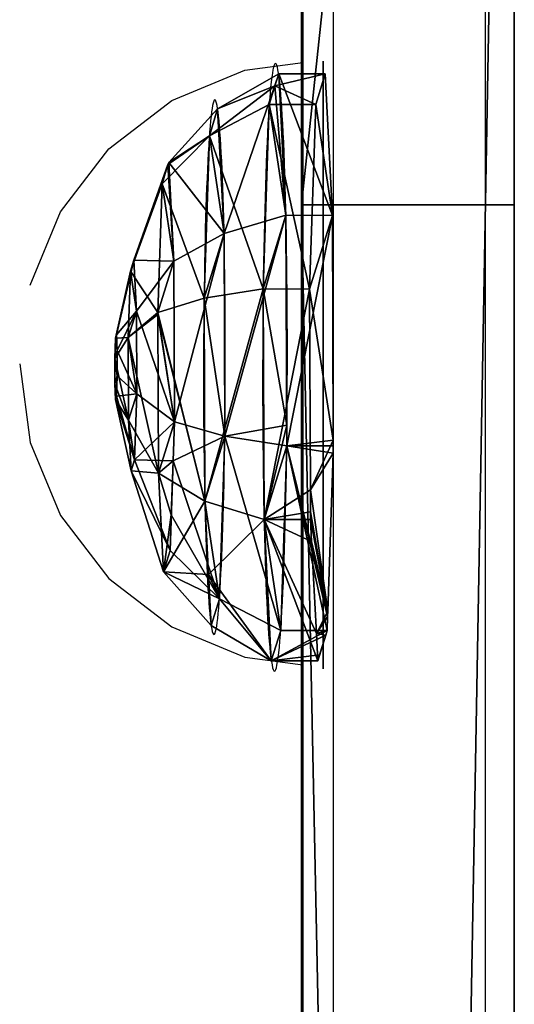
# Model space of a CAD drawing. Units: inches. Extents: x -204 to 441, y -200 to 484.
# Drawn here: x 80 to 83, y 314 to 320 of the extents above; entities that cross this region are included whole.
import ezdxf

# ---------------------------------------------------------------- set-up
doc = ezdxf.new("R2010")
doc.units = ezdxf.units.IN
doc.header["$MEASUREMENT"] = 0
doc.layers.get('0').update_dxf_attribs({"true_color": 0xffffff})
doc.layers.add('kapsle', color=7, linetype='Continuous', true_color=0xffffff)

# ---------------------------------------------------------------- blocks, each defined once
blk = doc.blocks.new('Grupa_10')
for p, q in [((0, 81.0299, 7.6024), (0, 67.8622)), ((1.4, 81.0299, 7.6024), (1.4, 67.8622)), ((0, 0.0027, 16.4544), (0, 78.4542, 19.6512)), ((1.4, 0.0027, 16.4544), (1.4, 78.4542, 19.6512)), ((0, 67.8622), (0, 0.0027)), ((1.4, 67.8622), (0, 67.8622)), ((1.4, 67.8622), (1.4, 0.0027))]:
    blk.add_line(p, q)
at = {"color": 62, "true_color": 0x89c818}
mesh = blk.add_polyface(dxfattribs=at)
corners = [(0, 67.8622), (0, 0.0027, 16.4544), (0, 0.0027), (0, 78.4542, 19.6512), (0, 81.0299, 7.6024), (0, 82.3305, 11.9563)]
mesh.append_faces([[corners[k] for k in face] for face in [(0, 1, 2), (3, 4, 5)]], dxfattribs={"vtx0": -1, "color": 62})
mesh.append_faces([[corners[k] for k in face] for face in [(1, 0, 3)]], dxfattribs={"vtx0": -1, "vtx1": -1, "color": 62})
mesh.append_faces([[corners[k] for k in face] for face in [(3, 0, 4)]], dxfattribs={"vtx0": -1, "vtx2": -1, "color": 62})
mesh = blk.add_polyface(dxfattribs=at)
corners = [(1.4, 0.0027, 16.4544), (1.4, 67.8622), (1.4, 0.0027), (1.4, 78.4542, 19.6512), (1.4, 81.0299, 7.6024), (1.4, 82.3305, 11.9563)]
mesh.append_faces([[corners[k] for k in face] for face in [(0, 1, 2), (4, 3, 5)]], dxfattribs={"vtx0": -1, "color": 62})
mesh.append_faces([[corners[k] for k in face] for face in [(1, 3, 4)]], dxfattribs={"vtx0": -1, "vtx1": -1, "color": 62})
mesh.append_faces([[corners[k] for k in face] for face in [(1, 0, 3)]], dxfattribs={"vtx0": -1, "vtx2": -1, "color": 62})
mesh = blk.add_polyface(dxfattribs=at)
corners = [(0, 67.8622), (1.4, 81.0299, 7.6024), (0, 81.0299, 7.6024), (1.4, 67.8622)]
mesh.append_faces([[corners[k] for k in face] for face in [(0, 1, 2), (1, 0, 3)]], dxfattribs={"vtx0": -1, "color": 62})
mesh = blk.add_polyface(dxfattribs=at)
corners = [(1.4, 78.4542, 19.6512), (0, 0.0027, 16.4544), (0, 78.4542, 19.6512), (1.4, 0.0027, 16.4544)]
mesh.append_faces([[corners[k] for k in face] for face in [(0, 1, 2), (1, 0, 3)]], dxfattribs={"vtx0": -1, "color": 62})
mesh = blk.add_polyface(dxfattribs=at)
corners = [(1.4, 0.0027), (0, 67.8622), (0, 0.0027), (1.4, 67.8622)]
mesh.append_faces([[corners[k] for k in face] for face in [(0, 1, 2), (1, 0, 3)]], dxfattribs={"vtx0": -1, "color": 62})
blk = doc.blocks.new('Group_140')
for p, q in [((0, 3.9313, 2.5175), (0, 3.9994, 2)), ((0, 3.9994, 2), (0, 3.9313, 1.4825)), ((0, 3.7315, 2.9997), (0, 3.9313, 2.5175)), ((0, 3.9313, 1.4825), (0, 3.7315, 1.0003)), ((0.0351, 3.9486, 2.4513), (0.3408, 3.9481, 2.4388)), ((0.3408, 3.9481, 2.4388), (0.7366, 3.7156, 2.3607)), ((-0.027, 3.7478, 0.935), (0.2788, 3.7473, 0.9226)), ((0, 3.7315, 1.0003), (0, 3.4138, 0.5862)), ((0, 3.4138, 3.4138), (0, 3.7315, 2.9997)), ((0.2788, 3.7473, 0.9226), (0.682, 3.5389, 1.0264)), ((0.7366, 3.7156, 2.3607), (1.0499, 3.3624, 2.2536)), ((0.682, 3.5389, 1.0264), (1.0066, 3.2224, 1.196)), ((0, 3.4138, 0.5862), (0, 2.9997, 0.2685)), ((0, 2.9997, 3.7315), (0, 3.4138, 3.4138)), ((1.0499, 3.3624, 2.2536), (1.2625, 2.6976, 2.0703)), ((1.0066, 3.2224, 1.196), (1.2403, 2.6256, 1.5263)), ((0, 2.9997, 0.2685), (0, 2.5175, 0.0687)), ((0, 2.5175, 3.9313), (0, 2.9997, 3.7315)), ((0.083, 3.0175, 3.6653), (0.3887, 3.017, 3.6529)), ((0.3887, 3.017, 3.6529), (0.7787, 2.8962, 3.4291)), ((0.7787, 2.8962, 3.4291), (1.0833, 2.713, 3.1004)), ((1.0833, 2.713, 3.1004), (1.2797, 2.3635, 2.5059)), ((1.2625, 2.6976, 2.0703), (1.3654, 2.2267, 1.9371)), ((1.2403, 2.6256, 1.5263), (1.3586, 2.2046, 1.7703)), ((-0.0669, 2.5328, 0.0048), (0.2389, 2.5323, -0.0077)), ((-0.0667, 2.495, 0.0098), (-0.0653, 2.5801, 0.041)), ((0.2389, 2.5323, -0.0077), (0.6469, 2.4697, 0.2078)), ((0, 2.5175, 0.0687), (0, 2, 0.0006)), ((0, 2, 3.9994), (0, 2.5175, 3.9313)), ((0.6469, 2.4697, 0.2078), (0.9788, 2.3749, 0.5472)), ((0.9788, 2.3749, 0.5472), (1.2259, 2.1896, 1.1925)), ((1.2797, 2.3635, 2.5059), (1.3707, 2.1243, 2.0707)), ((1.2259, 2.1896, 1.1925), (1.3542, 2.071, 1.668)), ((0, 2, 0.0006), (0, 1.4825, 0.0687)), ((0, 1.4825, 3.9313), (0, 2, 3.9994)), ((1.2817, 1.8191, 2.5779), (1.3713, 1.9574, 2.0927)), ((1.228, 1.6452, 1.2645), (1.3548, 1.904, 1.6901)), ((1.0873, 1.6545, 3.2404), (1.2817, 1.8191, 2.5779)), ((1.2674, 1.3831, 2.2441), (1.3669, 1.8237, 1.9904)), ((1.2452, 1.3111, 1.7001), (1.3601, 1.8016, 1.8236)), ((0.7837, 1.5608, 3.6057), (1.0873, 1.6545, 3.2404)), ((0.9827, 1.3164, 0.6872), (1.228, 1.6452, 1.2645)), ((0.3944, 1.4995, 3.8536), (0.7837, 1.5608, 3.6057)), ((0.0886, 1.5, 3.866), (0.3944, 1.4995, 3.8536)), ((0, 1.4825, 0.0687), (0, 1.0003, 0.2685)), ((0, 1.0003, 3.7315), (0, 1.4825, 3.9313)), ((1.0594, 0.8071, 2.5916), (1.2674, 1.3831, 2.2441)), ((0.6518, 1.1343, 0.3844), (0.9827, 1.3164, 0.6872)), ((1.0161, 0.667, 1.534), (1.2452, 1.3111, 1.7001)), ((0.2445, 1.0148, 0.193), (0.6518, 1.1343, 0.3844)), ((-0.0612, 1.0153, 0.2055), (0.2445, 1.0148, 0.193)), ((0, 1.0003, 0.2685), (0, 0.5862, 0.5862)), ((0, 0.5862, 3.4138), (0, 1.0003, 3.7315)), ((0.7486, 0.4916, 2.7871), (1.0594, 0.8071, 2.5916)), ((0.694, 0.3149, 1.4528), (1.0161, 0.667, 1.534)), ((0, 0.5862, 0.5862), (0, 0.2685, 1.0003)), ((0, 0.2685, 2.9997), (0, 0.5862, 3.4138)), ((0.3545, 0.2845, 2.9234), (0.7486, 0.4916, 2.7871)), ((0, 0.2685, 1.0003), (0, 0.0687, 1.4825)), ((0, 0.0687, 2.5175), (0, 0.2685, 2.9997)), ((0.0487, 0.285, 2.9358), (0.3545, 0.2845, 2.9234)), ((0.2924, 0.0837, 1.4071), (0.694, 0.3149, 1.4528)), ((-0.0133, 0.0842, 1.4196), (0.2924, 0.0837, 1.4071)), ((0, 0.0687, 1.4825), (0, 0.0006, 2)), ((0, 0.0006, 2), (0, 0.0687, 2.5175))]:
    blk.add_line(p, q)
for points in [[(-0.0653, 2.5801, 0.041), (-0.0312, 3.6199, 0.8371), (-0.0299, 3.6561, 0.8636), (-0.027, 3.7478, 0.935), (-0.0172, 3.7793, 1.173), (0.0227, 3.9085, 2.1488), (0.0351, 3.9486, 2.4513), (0.0444, 3.7676, 2.6873), (0.0755, 3.1626, 3.4761), (0.083, 3.0175, 3.6653)], [(0.083, 3.0175, 3.6653), (0.0833, 2.9662, 3.6729), (0.0837, 2.8211, 3.6913), (0.0886, 1.5, 3.866), (0.0487, 0.285, 2.9358), (-0.0133, 0.0842, 1.4196), (-0.0612, 1.0153, 0.2055), (-0.0667, 2.495, 0.0098)], [(-0.0667, 2.495, 0.0098), (-0.0669, 2.5328, 0.0048), (-0.0653, 2.5801, 0.041)]]:
    blk.add_polyline3d(points)
for points in [[(1.0594, 0.8071, 2.5916), (1.0215, 0.6813, 1.6464), (1.0161, 0.667, 1.534), (0.9827, 1.3164, 0.6872), (0.9788, 2.3749, 0.5472), (0.9862, 2.6317, 0.7439), (0.9995, 2.9859, 1.0143), (1.0066, 3.2224, 1.196), (1.0499, 3.3624, 2.2536), (1.0833, 2.713, 3.1004), (1.087, 1.6683, 3.2384), (1.0873, 1.6545, 3.2404), (1.0594, 0.8071, 2.5916)], [(1.2452, 1.3111, 1.7001), (1.228, 1.6452, 1.2645), (1.2259, 2.1896, 1.1925), (1.2403, 2.6256, 1.5263), (1.2625, 2.6976, 2.0703), (1.2797, 2.3635, 2.5059), (1.2817, 1.8191, 2.5779), (1.2674, 1.3831, 2.2441), (1.2452, 1.3111, 1.7001)], [(1.3601, 1.8016, 1.8236), (1.3548, 1.904, 1.6901), (1.3542, 2.071, 1.668), (1.3586, 2.2046, 1.7703), (1.3654, 2.2267, 1.9371), (1.3707, 2.1243, 2.0707), (1.3713, 1.9574, 2.0927), (1.3669, 1.8237, 1.9904), (1.3601, 1.8016, 1.8236)]]:
    blk.add_polyline3d(points, close=True)
at = {"extrusion": (0.999171, -0.001658, -0.040682)}
for centre, radius in [((2.0164, 1.9341, 0.2348), 2), ((2.0164, 1.9341, 0.6338), 1.76)]:
    blk.add_circle(centre, radius, dxfattribs=at)
at = {"color": 7, "true_color": 0xffffff}
mesh = blk.add_polyface(dxfattribs=at)
corners = [(0, 0.0687, 2.5175), (0, 0.0687, 1.4825), (0, 0.0006, 2), (0, 0.2685, 2.9997), (0, 0.2685, 1.0003), (0, 0.5862, 3.4138), (0, 0.5862, 0.5862), (0, 1.0003, 3.7315), (0, 1.0003, 0.2685), (0, 1.4825, 3.9313), (0, 1.4825, 0.0687), (0, 2, 3.9994), (0, 2, 0.0006), (0, 2.5175, 3.9313), (0, 2.5175, 0.0687), (0, 2.9997, 3.7315), (0, 2.9997, 0.2685), (0, 3.4138, 0.5862), (0, 3.4138, 3.4138), (0, 3.7315, 2.9997), (0, 3.7315, 1.0003), (0, 3.9313, 1.4825), (0, 3.9313, 2.5175), (0, 3.9994, 2)]
mesh.append_faces([[corners[k] for k in face] for face in [(0, 1, 2), (21, 22, 23)]], dxfattribs={"vtx0": -1, "color": 7})
mesh.append_faces([[corners[k] for k in face] for face in [(1, 3, 4), (4, 5, 6), (6, 7, 8), (8, 9, 10), (10, 11, 12), (12, 13, 14), (14, 15, 16), (16, 15, 17), (17, 19, 20), (20, 19, 21)]], dxfattribs={"vtx0": -1, "vtx1": -1, "color": 7})
mesh.append_faces([[corners[k] for k in face] for face in [(1, 0, 3), (4, 3, 5), (6, 5, 7), (8, 7, 9), (10, 9, 11), (12, 11, 13), (14, 13, 15), (17, 15, 18), (17, 18, 19), (21, 19, 22)]], dxfattribs={"vtx0": -1, "vtx2": -1, "color": 7})
mesh = blk.add_polyface(dxfattribs=at)
corners = [(0.0487, 0.285, 2.9358), (-0.0612, 1.0153, 0.2055), (-0.0133, 0.0842, 1.4196), (0.0886, 1.5, 3.866), (-0.0667, 2.495, 0.0098), (0.0837, 2.8211, 3.6913), (-0.0653, 2.5801, 0.041), (-0.0312, 3.6199, 0.8371), (0.0833, 2.9662, 3.6729), (0.083, 3.0175, 3.6653), (0.0755, 3.1626, 3.4761), (0.0444, 3.7676, 2.6873), (-0.0299, 3.6561, 0.8636), (-0.027, 3.7478, 0.935), (-0.0172, 3.7793, 1.173), (0.0351, 3.9486, 2.4513), (0.0227, 3.9085, 2.1488)]
mesh.append_faces([[corners[k] for k in face] for face in [(0, 1, 2), (14, 15, 16)]], dxfattribs={"vtx0": -1, "color": 7})
mesh.append_faces([[corners[k] for k in face] for face in [(1, 3, 4), (4, 5, 6), (6, 5, 7), (7, 11, 12), (12, 11, 13), (13, 11, 14)]], dxfattribs={"vtx0": -1, "vtx1": -1, "color": 7})
mesh.append_faces([[corners[k] for k in face] for face in [(1, 0, 3), (4, 3, 5), (7, 5, 8), (7, 8, 9), (7, 9, 10), (7, 10, 11), (14, 11, 15)]], dxfattribs={"vtx0": -1, "vtx2": -1, "color": 7})
mesh = blk.add_polyface(dxfattribs=at)
corners = [(-0.027, 3.7478, 0.935), (0.3408, 3.9481, 2.4388), (0.2788, 3.7473, 0.9226), (-0.0172, 3.7793, 1.173), (0.0227, 3.9085, 2.1488), (0.0351, 3.9486, 2.4513)]
mesh.append_faces([[corners[k] for k in face] for face in [(0, 1, 2), (1, 4, 5)]], dxfattribs={"vtx0": -1, "color": 7})
mesh.append_faces([[corners[k] for k in face] for face in [(1, 0, 3), (1, 3, 4)]], dxfattribs={"vtx0": -1, "vtx2": -1, "color": 7})
mesh = blk.add_polyface(dxfattribs=at)
corners = [(0.0351, 3.9486, 2.4513), (0.3887, 3.017, 3.6529), (0.3408, 3.9481, 2.4388), (0.0444, 3.7676, 2.6873), (0.0755, 3.1626, 3.4761), (0.083, 3.0175, 3.6653)]
mesh.append_faces([[corners[k] for k in face] for face in [(0, 1, 2), (1, 4, 5)]], dxfattribs={"vtx0": -1, "color": 7})
mesh.append_faces([[corners[k] for k in face] for face in [(1, 0, 3), (1, 3, 4)]], dxfattribs={"vtx0": -1, "vtx2": -1, "color": 7})
mesh = blk.add_polyface(dxfattribs=at)
corners = [(0.2445, 1.0148, 0.193), (0.3166, 0.1624, 2), (0.2924, 0.0837, 1.4071), (0.3545, 0.2845, 2.9234), (0.3944, 1.4995, 3.8536), (0.2394, 2.3967, 0.0097), (0.3887, 3.017, 3.6529), (0.2389, 2.5323, -0.0077), (0.2788, 3.7473, 0.9226), (0.3408, 3.9481, 2.4388)]
mesh.append_faces([[corners[k] for k in face] for face in [(0, 1, 2), (6, 8, 9)]], dxfattribs={"vtx0": -1, "color": 7})
mesh.append_faces([[corners[k] for k in face] for face in [(1, 0, 3), (3, 0, 4), (4, 5, 6)]], dxfattribs={"vtx0": -1, "vtx1": -1, "color": 7})
mesh.append_faces([[corners[k] for k in face] for face in [(4, 0, 5), (6, 5, 7), (6, 7, 8)]], dxfattribs={"vtx0": -1, "vtx2": -1, "color": 7})
mesh = blk.add_polyface(dxfattribs=at)
corners = [(0.3408, 3.9481, 2.4388), (0.682, 3.5389, 1.0264), (0.2788, 3.7473, 0.9226), (0.7366, 3.7156, 2.3607)]
mesh.append_faces([[corners[k] for k in face] for face in [(0, 1, 2), (1, 0, 3)]], dxfattribs={"vtx0": -1, "color": 7})
mesh = blk.add_polyface(dxfattribs=at)
corners = [(0.3408, 3.9481, 2.4388), (0.7532, 3.38, 2.7969), (0.7366, 3.7156, 2.3607), (0.3887, 3.017, 3.6529), (0.7787, 2.8962, 3.4291)]
mesh.append_faces([[corners[k] for k in face] for face in [(0, 1, 2), (1, 3, 4)]], dxfattribs={"vtx0": -1, "color": 7})
mesh.append_faces([[corners[k] for k in face] for face in [(1, 0, 3)]], dxfattribs={"vtx0": -1, "vtx2": -1, "color": 7})
mesh = blk.add_polyface(dxfattribs=at)
corners = [(-0.0653, 2.5801, 0.041), (0.2389, 2.5323, -0.0077), (-0.0669, 2.5328, 0.0048), (-0.0312, 3.6199, 0.8371), (-0.0299, 3.6561, 0.8636), (-0.027, 3.7478, 0.935), (0.2788, 3.7473, 0.9226)]
mesh.append_faces([[corners[k] for k in face] for face in [(0, 1, 2), (1, 5, 6)]], dxfattribs={"vtx0": -1, "color": 7})
mesh.append_faces([[corners[k] for k in face] for face in [(1, 0, 3), (1, 3, 4), (1, 4, 5)]], dxfattribs={"vtx0": -1, "vtx2": -1, "color": 7})
mesh = blk.add_polyface(dxfattribs=at)
corners = [(0.2788, 3.7473, 0.9226), (0.6469, 2.4697, 0.2078), (0.2389, 2.5323, -0.0077), (0.682, 3.5389, 1.0264)]
mesh.append_faces([[corners[k] for k in face] for face in [(0, 1, 2), (1, 0, 3)]], dxfattribs={"vtx0": -1, "color": 7})
mesh = blk.add_polyface(dxfattribs=at)
corners = [(0.6518, 1.1343, 0.3844), (0.7486, 0.4916, 2.7871), (0.694, 0.3149, 1.4528), (0.7837, 1.5608, 3.6057), (0.6469, 2.4697, 0.2078), (0.7787, 2.8962, 3.4291), (0.682, 3.5389, 1.0264), (0.7532, 3.38, 2.7969), (0.7366, 3.7156, 2.3607)]
mesh.append_faces([[corners[k] for k in face] for face in [(0, 1, 2), (7, 6, 8)]], dxfattribs={"vtx0": -1, "color": 7})
mesh.append_faces([[corners[k] for k in face] for face in [(1, 0, 3), (3, 4, 5), (5, 6, 7)]], dxfattribs={"vtx0": -1, "vtx1": -1, "color": 7})
mesh.append_faces([[corners[k] for k in face] for face in [(3, 0, 4), (5, 4, 6)]], dxfattribs={"vtx0": -1, "vtx2": -1, "color": 7})
mesh = blk.add_polyface(dxfattribs=at)
corners = [(0.682, 3.5389, 1.0264), (1.0499, 3.3624, 2.2536), (1.0066, 3.2224, 1.196), (0.7366, 3.7156, 2.3607)]
mesh.append_faces([[corners[k] for k in face] for face in [(0, 1, 2), (1, 0, 3)]], dxfattribs={"vtx0": -1, "color": 7})
mesh = blk.add_polyface(dxfattribs=at)
corners = [(1.0499, 3.3624, 2.2536), (0.7787, 2.8962, 3.4291), (1.0833, 2.713, 3.1004), (0.7532, 3.38, 2.7969), (0.7366, 3.7156, 2.3607)]
mesh.append_faces([[corners[k] for k in face] for face in [(0, 1, 2), (3, 0, 4)]], dxfattribs={"vtx0": -1, "color": 7})
mesh.append_faces([[corners[k] for k in face] for face in [(1, 0, 3)]], dxfattribs={"vtx0": -1, "vtx1": -1, "color": 7})
mesh = blk.add_polyface(dxfattribs=at)
corners = [(0.6469, 2.4697, 0.2078), (0.9862, 2.6317, 0.7439), (0.9788, 2.3749, 0.5472), (0.682, 3.5389, 1.0264), (0.9995, 2.9859, 1.0143), (1.0066, 3.2224, 1.196)]
mesh.append_faces([[corners[k] for k in face] for face in [(0, 1, 2), (4, 3, 5)]], dxfattribs={"vtx0": -1, "color": 7})
mesh.append_faces([[corners[k] for k in face] for face in [(1, 3, 4)]], dxfattribs={"vtx0": -1, "vtx1": -1, "color": 7})
mesh.append_faces([[corners[k] for k in face] for face in [(1, 0, 3)]], dxfattribs={"vtx0": -1, "vtx2": -1, "color": 7})
mesh = blk.add_polyface(dxfattribs=at)
corners = [(0.9827, 1.3164, 0.6872), (1.0215, 0.6813, 1.6464), (1.0161, 0.667, 1.534), (1.0594, 0.8071, 2.5916), (1.0873, 1.6545, 3.2404), (0.9788, 2.3749, 0.5472), (1.087, 1.6683, 3.2384), (1.0833, 2.713, 3.1004), (0.9862, 2.6317, 0.7439), (0.9995, 2.9859, 1.0143), (1.0499, 3.3624, 2.2536), (1.0066, 3.2224, 1.196)]
mesh.append_faces([[corners[k] for k in face] for face in [(0, 1, 2), (10, 9, 11)]], dxfattribs={"vtx0": -1, "color": 7})
mesh.append_faces([[corners[k] for k in face] for face in [(1, 0, 3), (3, 0, 4), (4, 5, 6), (6, 5, 7), (7, 9, 10)]], dxfattribs={"vtx0": -1, "vtx1": -1, "color": 7})
mesh.append_faces([[corners[k] for k in face] for face in [(4, 0, 5), (7, 5, 8), (7, 8, 9)]], dxfattribs={"vtx0": -1, "vtx2": -1, "color": 7})
mesh = blk.add_polyface(dxfattribs=at)
corners = [(1.0066, 3.2224, 1.196), (1.2625, 2.6976, 2.0703), (1.2403, 2.6256, 1.5263), (1.0499, 3.3624, 2.2536)]
mesh.append_faces([[corners[k] for k in face] for face in [(0, 1, 2), (1, 0, 3)]], dxfattribs={"vtx0": -1, "color": 7})
mesh = blk.add_polyface(dxfattribs=at)
corners = [(1.2625, 2.6976, 2.0703), (1.0833, 2.713, 3.1004), (1.2797, 2.3635, 2.5059), (1.0499, 3.3624, 2.2536)]
mesh.append_faces([[corners[k] for k in face] for face in [(0, 1, 2), (1, 0, 3)]], dxfattribs={"vtx0": -1, "color": 7})
mesh = blk.add_polyface(dxfattribs=at)
corners = [(0.9788, 2.3749, 0.5472), (1.2403, 2.6256, 1.5263), (1.2259, 2.1896, 1.1925), (0.9862, 2.6317, 0.7439), (1.0066, 3.2224, 1.196), (0.9995, 2.9859, 1.0143)]
mesh.append_faces([[corners[k] for k in face] for face in [(0, 1, 2), (4, 3, 5)]], dxfattribs={"vtx0": -1, "color": 7})
mesh.append_faces([[corners[k] for k in face] for face in [(1, 3, 4)]], dxfattribs={"vtx0": -1, "vtx1": -1, "color": 7})
mesh.append_faces([[corners[k] for k in face] for face in [(1, 0, 3)]], dxfattribs={"vtx0": -1, "vtx2": -1, "color": 7})
mesh = blk.add_polyface(dxfattribs=at)
corners = [(0.0833, 2.9662, 3.6729), (0.3887, 3.017, 3.6529), (0.083, 3.0175, 3.6653), (0.0837, 2.8211, 3.6913), (0.0886, 1.5, 3.866), (0.3944, 1.4995, 3.8536)]
mesh.append_faces([[corners[k] for k in face] for face in [(0, 1, 2), (1, 4, 5)]], dxfattribs={"vtx0": -1, "color": 7})
mesh.append_faces([[corners[k] for k in face] for face in [(1, 0, 3), (1, 3, 4)]], dxfattribs={"vtx0": -1, "vtx2": -1, "color": 7})
mesh = blk.add_polyface(dxfattribs=at)
corners = [(0.3944, 1.4995, 3.8536), (0.7787, 2.8962, 3.4291), (0.3887, 3.017, 3.6529), (0.7837, 1.5608, 3.6057)]
mesh.append_faces([[corners[k] for k in face] for face in [(0, 1, 2), (1, 0, 3)]], dxfattribs={"vtx0": -1, "color": 7})
mesh = blk.add_polyface(dxfattribs=at)
corners = [(1.0873, 1.6545, 3.2404), (0.7787, 2.8962, 3.4291), (0.7837, 1.5608, 3.6057), (1.087, 1.6683, 3.2384), (1.0833, 2.713, 3.1004)]
mesh.append_faces([[corners[k] for k in face] for face in [(0, 1, 2), (1, 3, 4)]], dxfattribs={"vtx0": -1, "color": 7})
mesh.append_faces([[corners[k] for k in face] for face in [(1, 0, 3)]], dxfattribs={"vtx0": -1, "vtx2": -1, "color": 7})
mesh = blk.add_polyface(dxfattribs=at)
corners = [(1.2817, 1.8191, 2.5779), (1.087, 1.6683, 3.2384), (1.0873, 1.6545, 3.2404), (1.0833, 2.713, 3.1004), (1.2797, 2.3635, 2.5059)]
mesh.append_faces([[corners[k] for k in face] for face in [(0, 1, 2), (3, 0, 4)]], dxfattribs={"vtx0": -1, "color": 7})
mesh.append_faces([[corners[k] for k in face] for face in [(1, 0, 3)]], dxfattribs={"vtx0": -1, "vtx1": -1, "color": 7})
mesh = blk.add_polyface(dxfattribs=at)
corners = [(1.228, 1.6452, 1.2645), (1.2674, 1.3831, 2.2441), (1.2452, 1.3111, 1.7001), (1.2817, 1.8191, 2.5779), (1.2259, 2.1896, 1.1925), (1.2797, 2.3635, 2.5059), (1.2403, 2.6256, 1.5263), (1.2625, 2.6976, 2.0703)]
mesh.append_faces([[corners[k] for k in face] for face in [(0, 1, 2), (5, 6, 7)]], dxfattribs={"vtx0": -1, "color": 7})
mesh.append_faces([[corners[k] for k in face] for face in [(1, 0, 3), (3, 4, 5)]], dxfattribs={"vtx0": -1, "vtx1": -1, "color": 7})
mesh.append_faces([[corners[k] for k in face] for face in [(3, 0, 4), (5, 4, 6)]], dxfattribs={"vtx0": -1, "vtx2": -1, "color": 7})
mesh = blk.add_polyface(dxfattribs=at)
corners = [(1.2403, 2.6256, 1.5263), (1.3654, 2.2267, 1.9371), (1.3586, 2.2046, 1.7703), (1.2625, 2.6976, 2.0703)]
mesh.append_faces([[corners[k] for k in face] for face in [(0, 1, 2), (1, 0, 3)]], dxfattribs={"vtx0": -1, "color": 7})
mesh = blk.add_polyface(dxfattribs=at)
corners = [(1.3654, 2.2267, 1.9371), (1.2797, 2.3635, 2.5059), (1.3707, 2.1243, 2.0707), (1.2625, 2.6976, 2.0703)]
mesh.append_faces([[corners[k] for k in face] for face in [(0, 1, 2), (1, 0, 3)]], dxfattribs={"vtx0": -1, "color": 7})
mesh = blk.add_polyface(dxfattribs=at)
corners = [(1.2259, 2.1896, 1.1925), (1.3586, 2.2046, 1.7703), (1.3542, 2.071, 1.668), (1.2403, 2.6256, 1.5263)]
mesh.append_faces([[corners[k] for k in face] for face in [(0, 1, 2), (1, 0, 3)]], dxfattribs={"vtx0": -1, "color": 7})
mesh = blk.add_polyface(dxfattribs=at)
corners = [(0.2389, 2.5323, -0.0077), (-0.0667, 2.495, 0.0098), (-0.0669, 2.5328, 0.0048), (-0.0612, 1.0153, 0.2055), (0.2445, 1.0148, 0.193), (0.2394, 2.3967, 0.0097)]
mesh.append_faces([[corners[k] for k in face] for face in [(0, 1, 2), (4, 0, 5)]], dxfattribs={"vtx0": -1, "color": 7})
mesh.append_faces([[corners[k] for k in face] for face in [(1, 0, 3), (3, 0, 4)]], dxfattribs={"vtx0": -1, "vtx1": -1, "color": 7})
mesh = blk.add_polyface(dxfattribs=at)
corners = [(0.6469, 2.4697, 0.2078), (0.2394, 2.3967, 0.0097), (0.2389, 2.5323, -0.0077), (0.2445, 1.0148, 0.193), (0.6518, 1.1343, 0.3844)]
mesh.append_faces([[corners[k] for k in face] for face in [(0, 1, 2), (3, 0, 4)]], dxfattribs={"vtx0": -1, "color": 7})
mesh.append_faces([[corners[k] for k in face] for face in [(1, 0, 3)]], dxfattribs={"vtx0": -1, "vtx1": -1, "color": 7})
mesh = blk.add_polyface(dxfattribs=at)
corners = [(0.9788, 2.3749, 0.5472), (0.6518, 1.1343, 0.3844), (0.6469, 2.4697, 0.2078), (0.9827, 1.3164, 0.6872)]
mesh.append_faces([[corners[k] for k in face] for face in [(0, 1, 2), (1, 0, 3)]], dxfattribs={"vtx0": -1, "color": 7})
mesh = blk.add_polyface(dxfattribs=at)
corners = [(0.9788, 2.3749, 0.5472), (1.228, 1.6452, 1.2645), (0.9827, 1.3164, 0.6872), (1.2259, 2.1896, 1.1925)]
mesh.append_faces([[corners[k] for k in face] for face in [(0, 1, 2), (1, 0, 3)]], dxfattribs={"vtx0": -1, "color": 7})
mesh = blk.add_polyface(dxfattribs=at)
corners = [(1.3713, 1.9574, 2.0927), (1.2797, 2.3635, 2.5059), (1.2817, 1.8191, 2.5779), (1.3707, 2.1243, 2.0707)]
mesh.append_faces([[corners[k] for k in face] for face in [(0, 1, 2), (1, 0, 3)]], dxfattribs={"vtx0": -1, "color": 7})
mesh = blk.add_polyface(dxfattribs=at)
corners = [(1.3548, 1.904, 1.6901), (1.3669, 1.8237, 1.9904), (1.3601, 1.8016, 1.8236), (1.3713, 1.9574, 2.0927), (1.3542, 2.071, 1.668), (1.3707, 2.1243, 2.0707), (1.3586, 2.2046, 1.7703), (1.3654, 2.2267, 1.9371)]
mesh.append_faces([[corners[k] for k in face] for face in [(0, 1, 2), (5, 6, 7)]], dxfattribs={"vtx0": -1, "color": 7})
mesh.append_faces([[corners[k] for k in face] for face in [(1, 0, 3), (3, 4, 5)]], dxfattribs={"vtx0": -1, "vtx1": -1, "color": 7})
mesh.append_faces([[corners[k] for k in face] for face in [(3, 0, 4), (5, 4, 6)]], dxfattribs={"vtx0": -1, "vtx2": -1, "color": 7})
mesh = blk.add_polyface(dxfattribs=at)
corners = [(1.2259, 2.1896, 1.1925), (1.3548, 1.904, 1.6901), (1.228, 1.6452, 1.2645), (1.3542, 2.071, 1.668)]
mesh.append_faces([[corners[k] for k in face] for face in [(0, 1, 2), (1, 0, 3)]], dxfattribs={"vtx0": -1, "color": 7})
mesh = blk.add_polyface(dxfattribs=at)
corners = [(1.3669, 1.8237, 1.9904), (1.2817, 1.8191, 2.5779), (1.2674, 1.3831, 2.2441), (1.3713, 1.9574, 2.0927)]
mesh.append_faces([[corners[k] for k in face] for face in [(0, 1, 2), (1, 0, 3)]], dxfattribs={"vtx0": -1, "color": 7})
mesh = blk.add_polyface(dxfattribs=at)
corners = [(1.228, 1.6452, 1.2645), (1.3601, 1.8016, 1.8236), (1.2452, 1.3111, 1.7001), (1.3548, 1.904, 1.6901)]
mesh.append_faces([[corners[k] for k in face] for face in [(0, 1, 2), (1, 0, 3)]], dxfattribs={"vtx0": -1, "color": 7})
mesh = blk.add_polyface(dxfattribs=at)
corners = [(1.2674, 1.3831, 2.2441), (1.0873, 1.6545, 3.2404), (1.0594, 0.8071, 2.5916), (1.2817, 1.8191, 2.5779)]
mesh.append_faces([[corners[k] for k in face] for face in [(0, 1, 2), (1, 0, 3)]], dxfattribs={"vtx0": -1, "color": 7})
mesh = blk.add_polyface(dxfattribs=at)
corners = [(1.3601, 1.8016, 1.8236), (1.2674, 1.3831, 2.2441), (1.2452, 1.3111, 1.7001), (1.3669, 1.8237, 1.9904)]
mesh.append_faces([[corners[k] for k in face] for face in [(0, 1, 2), (1, 0, 3)]], dxfattribs={"vtx0": -1, "color": 7})
mesh = blk.add_polyface(dxfattribs=at)
corners = [(1.0594, 0.8071, 2.5916), (0.7837, 1.5608, 3.6057), (0.7486, 0.4916, 2.7871), (1.0873, 1.6545, 3.2404)]
mesh.append_faces([[corners[k] for k in face] for face in [(0, 1, 2), (1, 0, 3)]], dxfattribs={"vtx0": -1, "color": 7})
mesh = blk.add_polyface(dxfattribs=at)
corners = [(0.9827, 1.3164, 0.6872), (1.2452, 1.3111, 1.7001), (1.0161, 0.667, 1.534), (1.228, 1.6452, 1.2645)]
mesh.append_faces([[corners[k] for k in face] for face in [(0, 1, 2), (1, 0, 3)]], dxfattribs={"vtx0": -1, "color": 7})
mesh = blk.add_polyface(dxfattribs=at)
corners = [(0.7486, 0.4916, 2.7871), (0.3944, 1.4995, 3.8536), (0.3545, 0.2845, 2.9234), (0.7837, 1.5608, 3.6057)]
mesh.append_faces([[corners[k] for k in face] for face in [(0, 1, 2), (1, 0, 3)]], dxfattribs={"vtx0": -1, "color": 7})
mesh = blk.add_polyface(dxfattribs=at)
corners = [(0.3545, 0.2845, 2.9234), (0.0886, 1.5, 3.866), (0.0487, 0.285, 2.9358), (0.3944, 1.4995, 3.8536)]
mesh.append_faces([[corners[k] for k in face] for face in [(0, 1, 2), (1, 0, 3)]], dxfattribs={"vtx0": -1, "color": 7})
mesh = blk.add_polyface(dxfattribs=at)
corners = [(1.2452, 1.3111, 1.7001), (1.0215, 0.6813, 1.6464), (1.0161, 0.667, 1.534), (1.0594, 0.8071, 2.5916), (1.2674, 1.3831, 2.2441)]
mesh.append_faces([[corners[k] for k in face] for face in [(0, 1, 2), (3, 0, 4)]], dxfattribs={"vtx0": -1, "color": 7})
mesh.append_faces([[corners[k] for k in face] for face in [(1, 0, 3)]], dxfattribs={"vtx0": -1, "vtx1": -1, "color": 7})
mesh = blk.add_polyface(dxfattribs=at)
corners = [(0.6518, 1.1343, 0.3844), (1.0161, 0.667, 1.534), (0.694, 0.3149, 1.4528), (0.9827, 1.3164, 0.6872)]
mesh.append_faces([[corners[k] for k in face] for face in [(0, 1, 2), (1, 0, 3)]], dxfattribs={"vtx0": -1, "color": 7})
mesh = blk.add_polyface(dxfattribs=at)
corners = [(0.6518, 1.1343, 0.3844), (0.2924, 0.0837, 1.4071), (0.2445, 1.0148, 0.193), (0.694, 0.3149, 1.4528)]
mesh.append_faces([[corners[k] for k in face] for face in [(0, 1, 2), (1, 0, 3)]], dxfattribs={"vtx0": -1, "color": 7})
mesh = blk.add_polyface(dxfattribs=at)
corners = [(0.2924, 0.0837, 1.4071), (-0.0612, 1.0153, 0.2055), (0.2445, 1.0148, 0.193), (-0.0133, 0.0842, 1.4196)]
mesh.append_faces([[corners[k] for k in face] for face in [(0, 1, 2), (1, 0, 3)]], dxfattribs={"vtx0": -1, "color": 7})
mesh = blk.add_polyface(dxfattribs=at)
corners = [(1.0161, 0.667, 1.534), (0.7486, 0.4916, 2.7871), (0.694, 0.3149, 1.4528), (1.0215, 0.6813, 1.6464), (1.0594, 0.8071, 2.5916)]
mesh.append_faces([[corners[k] for k in face] for face in [(0, 1, 2), (1, 3, 4)]], dxfattribs={"vtx0": -1, "color": 7})
mesh.append_faces([[corners[k] for k in face] for face in [(1, 0, 3)]], dxfattribs={"vtx0": -1, "vtx2": -1, "color": 7})
mesh = blk.add_polyface(dxfattribs=at)
corners = [(0.694, 0.3149, 1.4528), (0.3166, 0.1624, 2), (0.2924, 0.0837, 1.4071), (0.7486, 0.4916, 2.7871), (0.3545, 0.2845, 2.9234)]
mesh.append_faces([[corners[k] for k in face] for face in [(0, 1, 2), (1, 3, 4)]], dxfattribs={"vtx0": -1, "color": 7})
mesh.append_faces([[corners[k] for k in face] for face in [(1, 0, 3)]], dxfattribs={"vtx0": -1, "vtx2": -1, "color": 7})
mesh = blk.add_polyface(dxfattribs=at)
corners = [(0.3166, 0.1624, 2), (-0.0133, 0.0842, 1.4196), (0.2924, 0.0837, 1.4071), (0.0487, 0.285, 2.9358), (0.3545, 0.2845, 2.9234)]
mesh.append_faces([[corners[k] for k in face] for face in [(0, 1, 2), (3, 0, 4)]], dxfattribs={"vtx0": -1, "color": 7})
mesh.append_faces([[corners[k] for k in face] for face in [(1, 0, 3)]], dxfattribs={"vtx0": -1, "vtx1": -1, "color": 7})
blk = doc.blocks.new('Group_137')
blk.add_blockref('Group_140', (12.9562, 0, 0))
blk = doc.blocks.new('0305-2D')
for p, q in [((180.6471, 543.3534), (180.6471, 533.6896)), ((180.8471, 543.3534), (180.8471, 479.2169)), ((181.8471, 543.3534), (181.8471, 479.4205)), ((180.2669, 533.6395), (180.6471, 533.6896)), ((180.6471, 533.6896), (180.6471, 529.7258)), ((179.7845, 533.4397), (180.2669, 533.6395)), ((179.3703, 533.1219), (179.7845, 533.4397)), ((179.0525, 532.7077), (179.3703, 533.1219)), ((178.8527, 532.2253), (179.0525, 532.7077)), ((178.7845, 531.7077), (178.8527, 531.19)), ((178.8527, 531.19), (179.0525, 530.7077)), ((179.0525, 530.7077), (179.3703, 530.2935)), ((179.3703, 530.2935), (179.7845, 529.9756)), ((179.7845, 529.9756), (180.2669, 529.7758)), ((180.2669, 529.7758), (180.6471, 529.7258)), ((180.6471, 529.7258), (180.6471, 525.4145))]:
    blk.add_line(p, q)

msp = doc.modelspace()

# ---------------------------------------------------------------- block references
for name, p in [('0305-2D', (-99.2006, -213.8042)), ('Grupa_10', (81.4384, 251.0868, 112.6851))]:
    msp.add_blockref(name, p)
at = {"layer": 'kapsle', "rotation": 179.9999999999836}
msp.add_blockref('Group_137', (94.5366, 319.8953, 120.552), dxfattribs=at)

doc.saveas('drawing.dxf')
